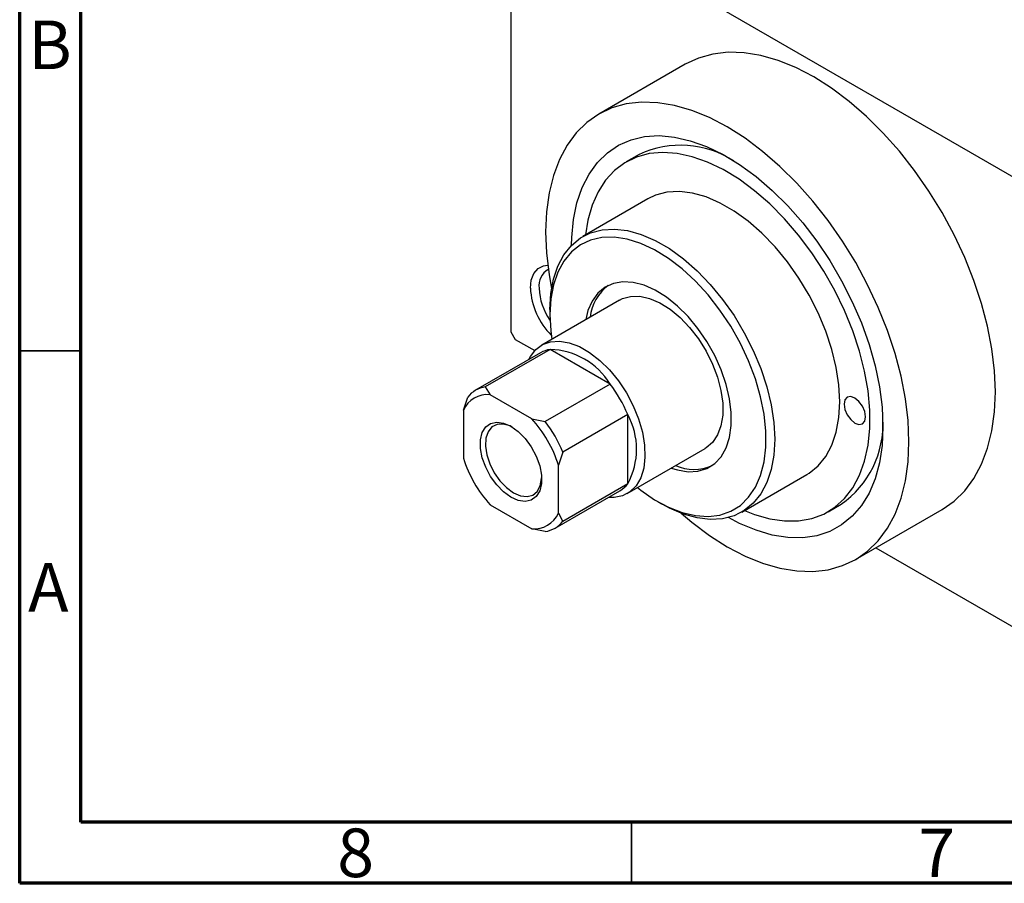
# Model space of a CAD drawing. Units: millimetres. Extents: x 15 to 459, y 5 to 292.
# Drawn here: x 15 to 95, y 5 to 76 of the extents above; entities that cross this region are included whole.
import ezdxf

# ---------------------------------------------------------------- set-up
doc = ezdxf.new("R2010")
doc.units = ezdxf.units.MM
doc.styles.add('SLDTEXTSTYLE0', font='TXT', dxfattribs={"width": 0.75})

msp = doc.modelspace()

# ---------------------------------------------------------------- linework, layer by layer
at = {"color": 7, "linetype": 'Continuous', "lineweight": 70}
for p, q in [((15, 5), (15, 292)), ((20, 10), (20, 287)), ((410, 10), (20, 10)), ((415, 5), (15, 5))]:
    msp.add_line(p, q, dxfattribs=at)
at = {"color": 7, "linetype": 'Continuous', "lineweight": 25}
for p, q in [((55.508, 86.174), (104.298, 58.015)), ((55.154, 85.97), (55.154, 50.038)), ((69.406, 71.908), (62.335, 67.827)), ((65.645, 64.542), (64.584, 63.93)), ((66.334, 60.898), (61.031, 57.838)), ((64.03, 52.641), (57.666, 48.968)), ((58.336, 51.884), (58.336, 51.476)), ((55.154, 50.038), (55.508, 49.425)), ((55.508, 49.425), (57.096, 48.509)), ((57.562, 48.331), (52.259, 45.27)), ((58.362, 48.607), (53.059, 45.546)), ((63.261, 45.779), (58.362, 48.607)), ((53.059, 45.546), (53.459, 44.907)), ((63.261, 45.779), (57.957, 42.718)), ((51.265, 43.639), (51.619, 44.714)), ((56.85, 42.949), (53.459, 44.907)), ((51.265, 43.639), (51.265, 39.723)), ((56.85, 42.949), (57.957, 42.718)), ((64.7, 43.286), (59.397, 40.225)), ((64.7, 37.628), (64.7, 43.286)), ((64.664, 36.843), (71.028, 40.516)), ((59.397, 40.225), (59.044, 39.15)), ((59.044, 35.234), (59.044, 39.15)), ((74.027, 35.319), (79.33, 38.38)), ((58.757, 34.011), (64.06, 37.072)), ((64.7, 37.628), (59.397, 34.567)), ((53.459, 35.924), (56.85, 33.966)), ((67.171, 36.169), (67.524, 35.965)), ((81.08, 35.348), (82.141, 35.961)), ((83.329, 31.451), (90.4, 35.532)), ((59.044, 35.234), (59.397, 34.567)), ((57.957, 33.735), (56.85, 33.966)), ((84.99, 32.41), (104.298, 21.266))]:
    msp.add_line(p, q, dxfattribs=at)
at = {"color": 7, "linetype": 'Continuous', "lineweight": 35}
for p, q in [((20, 48.5), (15, 48.5)), ((65, 10), (65, 5))]:
    msp.add_line(p, q, dxfattribs=at)
at = {"color": 7, "linetype": 'Continuous', "lineweight": 25, "flags": 128}
for points in [[(94.752, 45.15), (94.681, 46.872), (94.467, 48.66), (94.113, 50.497), (93.622, 52.365), (92.999, 54.246), (92.25, 56.122), (91.382, 57.975), (90.403, 59.787), (89.323, 61.54), (88.153, 63.218), (86.903, 64.805), (85.586, 66.284), (84.214, 67.643), (82.8, 68.868), (81.359, 69.947), (79.903, 70.87), (78.448, 71.627), (77.006, 72.212), (75.593, 72.619), (74.221, 72.844), (72.903, 72.885), (71.653, 72.741), (70.483, 72.414), (69.406, 71.908)], [(87.681, 41.069), (87.61, 42.791), (87.396, 44.579), (87.042, 46.416), (86.551, 48.284), (85.928, 50.165), (85.179, 52.041), (84.311, 53.894), (83.332, 55.706), (82.252, 57.459), (81.082, 59.137), (79.832, 60.724), (78.515, 62.203), (77.143, 63.562), (75.729, 64.787), (74.288, 65.866), (72.832, 66.789), (71.377, 67.546), (69.935, 68.131), (68.522, 68.538), (67.15, 68.763), (65.832, 68.804), (64.582, 68.66), (63.412, 68.333), (62.332, 67.826), (61.353, 67.143), (60.485, 66.293), (59.736, 65.282), (59.113, 64.12), (58.622, 62.818), (58.268, 61.39), (58.054, 59.849), (57.983, 58.209), (58.054, 56.487), (58.268, 54.699), (58.467, 53.589)], [(60.105, 57.123), (60.122, 57.757), (60.266, 59.23), (60.553, 60.594), (60.978, 61.834), (61.538, 62.935), (62.226, 63.886), (63.034, 64.676), (63.953, 65.295), (64.972, 65.737), (66.081, 65.997), (67.266, 66.071), (68.514, 65.959), (69.811, 65.662), (71.143, 65.184), (72.493, 64.529), (73.848, 63.706), (75.19, 62.723), (76.507, 61.592), (77.781, 60.326), (78.999, 58.938), (80.148, 57.445), (81.214, 55.864), (82.184, 54.212), (83.049, 52.509), (83.798, 50.773), (84.423, 49.024), (84.916, 47.282), (85.272, 45.566), (85.488, 43.897), (85.56, 42.293)], [(74.248, 35.447), (75.069, 35.124), (76.315, 34.769), (77.519, 34.595), (78.666, 34.603), (79.742, 34.794), (80.734, 35.165), (81.63, 35.712), (82.42, 36.428), (83.093, 37.304), (83.642, 38.33), (84.059, 39.493), (84.34, 40.779), (84.482, 42.173), (84.482, 43.658), (84.34, 45.215), (84.059, 46.826), (83.642, 48.471), (83.093, 50.13), (82.42, 51.783), (81.63, 53.411), (80.734, 54.992), (79.742, 56.508), (78.666, 57.942), (77.519, 59.274), (76.315, 60.489), (75.069, 61.573), (73.796, 62.512), (72.511, 63.294), (71.23, 63.911), (69.968, 64.354), (68.741, 64.619), (67.564, 64.702), (66.451, 64.603), (65.415, 64.321), (64.469, 63.861), (63.625, 63.229), (62.893, 62.432), (62.281, 61.479), (61.797, 60.383), (61.447, 59.156), (61.252, 57.965)], [(79.33, 38.38), (79.533, 38.504), (80.269, 39.107), (80.887, 39.876), (81.379, 40.798), (81.736, 41.86), (81.952, 43.045), (82.024, 44.334), (81.952, 45.706), (81.736, 47.141), (81.379, 48.614), (80.887, 50.104), (80.269, 51.587), (79.533, 53.039), (78.692, 54.437), (77.758, 55.76), (76.746, 56.986), (75.673, 58.096), (74.555, 59.073), (73.409, 59.901), (72.255, 60.568), (71.11, 61.061), (69.992, 61.375), (68.918, 61.504), (67.907, 61.445), (66.973, 61.201), (66.334, 60.898)], [(58.336, 51.884), (58.409, 53.172), (58.625, 54.357), (58.982, 55.419), (59.473, 56.342), (60.092, 57.111), (60.828, 57.713), (61.669, 58.14), (62.603, 58.385), (63.615, 58.443), (64.688, 58.314), (65.806, 58.001), (66.952, 57.507), (68.106, 56.841), (69.251, 56.012), (70.369, 55.036), (71.443, 53.925), (72.454, 52.699), (73.388, 51.377), (74.23, 49.978), (74.966, 48.526), (75.584, 47.044), (76.076, 45.554), (76.432, 44.08), (76.649, 42.645), (76.721, 41.273), (76.649, 39.984), (76.432, 38.799), (76.076, 37.737), (75.584, 36.815), (74.966, 36.046), (74.23, 35.443), (73.388, 35.017), (72.454, 34.772), (71.443, 34.713), (70.369, 34.842), (69.251, 35.156), (68.106, 35.65), (67.524, 35.965)], [(65.495, 37.322), (65.765, 37.111), (66.892, 36.335), (68.024, 35.724), (69.142, 35.287), (70.228, 35.033), (71.264, 34.964), (72.232, 35.083), (73.118, 35.388), (73.906, 35.873), (74.583, 36.53), (75.139, 37.349), (75.564, 38.316), (75.851, 39.416), (75.996, 40.629), (75.996, 41.937), (75.851, 43.318), (75.564, 44.749), (75.139, 46.207), (74.583, 47.668), (73.906, 49.107), (73.118, 50.501), (72.232, 51.828), (71.264, 53.065), (70.228, 54.192), (69.142, 55.191), (68.024, 56.045), (66.892, 56.741), (65.765, 57.266), (64.66, 57.612), (63.597, 57.774), (62.593, 57.748), (61.664, 57.536), (60.826, 57.14), (60.092, 56.568), (59.474, 55.828), (58.982, 54.933), (58.625, 53.898), (58.409, 52.739), (58.336, 51.476), (58.336, 51.476)], [(56.745, 53.611), (56.817, 54.276), (57.027, 54.823), (57.366, 55.221), (57.814, 55.451), (58.155, 55.503)], [(68.263, 38.92), (68.768, 38.762), (69.634, 38.621), (70.442, 38.662), (71.174, 38.884), (71.812, 39.282), (72.342, 39.845), (72.75, 40.562), (73.028, 41.415), (73.168, 42.384), (73.168, 43.447), (73.028, 44.578), (72.75, 45.752), (72.342, 46.94), (71.812, 48.115), (71.174, 49.248), (70.442, 50.315), (69.634, 51.289), (68.768, 52.148), (67.865, 52.872), (66.945, 53.443), (66.031, 53.849), (65.144, 54.08), (64.304, 54.13), (63.532, 53.998), (62.845, 53.687), (62.259, 53.205), (61.789, 52.563), (61.445, 51.776), (61.265, 51.045)], [(64.03, 52.641), (64.259, 52.757), (64.934, 52.944), (65.683, 52.948), (66.486, 52.768), (67.319, 52.411), (68.158, 51.886), (68.978, 51.208), (69.757, 50.397), (70.472, 49.476), (71.102, 48.471), (71.63, 47.413), (72.039, 46.33), (72.319, 45.254), (72.461, 44.217), (72.461, 43.247), (72.319, 42.373), (72.039, 41.621), (71.63, 41.01), (71.102, 40.56), (71.028, 40.516)], [(58.336, 51.476), (58.409, 50.128), (58.497, 49.448)], [(56.616, 47.785), (56.745, 48.03), (57.185, 48.601), (57.74, 49.009), (58.393, 49.241), (59.126, 49.291), (59.918, 49.157), (60.745, 48.844), (61.585, 48.359), (62.412, 47.718), (63.204, 46.938), (63.937, 46.042), (64.59, 45.056), (65.144, 44.008), (65.585, 42.928), (65.898, 41.848), (66.075, 40.798), (66.11, 39.809), (66.003, 38.908), (65.758, 38.123), (65.38, 37.476), (64.88, 36.984), (64.274, 36.663), (63.579, 36.522), (63.115, 36.526)], [(90.4, 35.532), (90.403, 35.534), (91.382, 36.216), (92.25, 37.067), (92.999, 38.078), (93.622, 39.239), (94.113, 40.541), (94.467, 41.969), (94.681, 43.51), (94.752, 45.15)], [(82.378, 44.13), (82.445, 43.7), (82.637, 43.258), (82.924, 42.872), (83.262, 42.599), (83.6, 42.481), (83.887, 42.537), (84.079, 42.758), (84.146, 43.109), (84.079, 43.539), (83.887, 43.981), (83.6, 44.367), (83.262, 44.64), (82.924, 44.758), (82.637, 44.702), (82.445, 44.481), (82.378, 44.13)], [(55.154, 36.537), (54.554, 36.968), (53.988, 37.543), (53.49, 38.227), (53.089, 38.982), (52.807, 39.763), (52.663, 40.525), (52.663, 41.224), (52.807, 41.819), (53.089, 42.276), (53.49, 42.567), (53.988, 42.677), (54.554, 42.598), (55.154, 42.336), (55.755, 41.905), (56.321, 41.33), (56.819, 40.646), (57.22, 39.891), (57.502, 39.11), (57.646, 38.348), (57.646, 37.649), (57.502, 37.054), (57.22, 36.597), (56.819, 36.306), (56.321, 36.196), (55.755, 36.275), (55.154, 36.537)], [(55.264, 42.27), (55.079, 42.358), (54.521, 42.515), (54.016, 42.486), (53.596, 42.273), (53.287, 41.889), (53.109, 41.359), (53.073, 40.716), (53.181, 40), (53.426, 39.257), (53.793, 38.532), (54.259, 37.872), (54.795, 37.318), (55.367, 36.905)], [(85.56, 42.293), (85.488, 40.772), (85.272, 39.352), (84.916, 38.048), (84.423, 36.876), (83.798, 35.848), (83.049, 34.976), (82.184, 34.271), (81.214, 33.739), (80.148, 33.388), (78.999, 33.221), (77.781, 33.24), (76.507, 33.445), (75.19, 33.833), (73.848, 34.4), (72.945, 34.875)], [(69.065, 35.225), (69.935, 34.491), (71.377, 33.412), (72.832, 32.49), (74.288, 31.732), (75.729, 31.147), (77.143, 30.74), (78.515, 30.515), (79.832, 30.475), (81.082, 30.618), (82.252, 30.946), (83.332, 31.453), (84.311, 32.135), (85.179, 32.986), (85.928, 33.997), (86.551, 35.158), (87.042, 36.46), (87.396, 37.888), (87.61, 39.429), (87.681, 41.069)], [(55.367, 36.905), (55.938, 36.658), (56.474, 36.594), (56.94, 36.716), (57.307, 37.017), (57.552, 37.477), (57.66, 38.069), (57.662, 38.114)]]:
    msp.add_lwpolyline(points, dxfattribs=at)
at = {"color": 7, "linetype": 'Continuous', "lineweight": 25}
for centre, radius, start, end in [((69.028, 57.251), 8.038, 57.21819, 114.89229), ((58.977, 53.811), 1.537, 120.21122, 187.49729), ((62.575, 53.896), 5.836, 182.79645, 225.05461), ((62.347, 53.822), 4.899, 182.46648, 215.24406), ((65.405, 50.787), 3.815, 127.04207, 173.03778), ((58.686, 46.367), 2.263, 98.24555, 119.78458), ((58.221, 42.704), 5.904, 31.38883, 88.6288), ((53.374, 43.339), 2.23, 98.12609, 141.90915), ((54.407, 39.005), 11.148, 22.5802, 37.4198), ((53.236, 42.76), 2.158, 84.07512, 155.96012), ((49.399, 36.114), 10.111, 17.471, 42.529), ((49.104, 35.944), 11.148, 22.5802, 37.4198), ((59.513, 40.457), 5.909, 331.39478, 28.60522), ((77.618, 42.49), 7.942, 304.70943, 3.14484), ((60.91, 42.759), 10.111, 197.471, 222.529), ((70.11, 42.545), 3.734, 246.41413, 293.47077), ((62.925, 39.024), 2.258, 300.17274, 321.81347), ((57.073, 36.113), 2.158, 264.07512, 335.96012), ((57.642, 35.943), 2.23, 278.12609, 321.90915)]:
    msp.add_arc(centre, radius, start, end, dxfattribs=at)

# ---------------------------------------------------------------- texts
at = {"color": 7, "linetype": 'Continuous', "lineweight": 0, "char_height": 3.969, "attachment_point": 2, "style": 'SLDTEXTSTYLE0'}
for s, insert in [('B', (17.471, 75.474)), ('A', (17.34, 31.168)), ('8', (42.46, 9.474)), ('7', (89.96, 9.474))]:
    msp.add_mtext(s, dxfattribs=dict(at, insert=insert))

doc.saveas('drawing.dxf')
